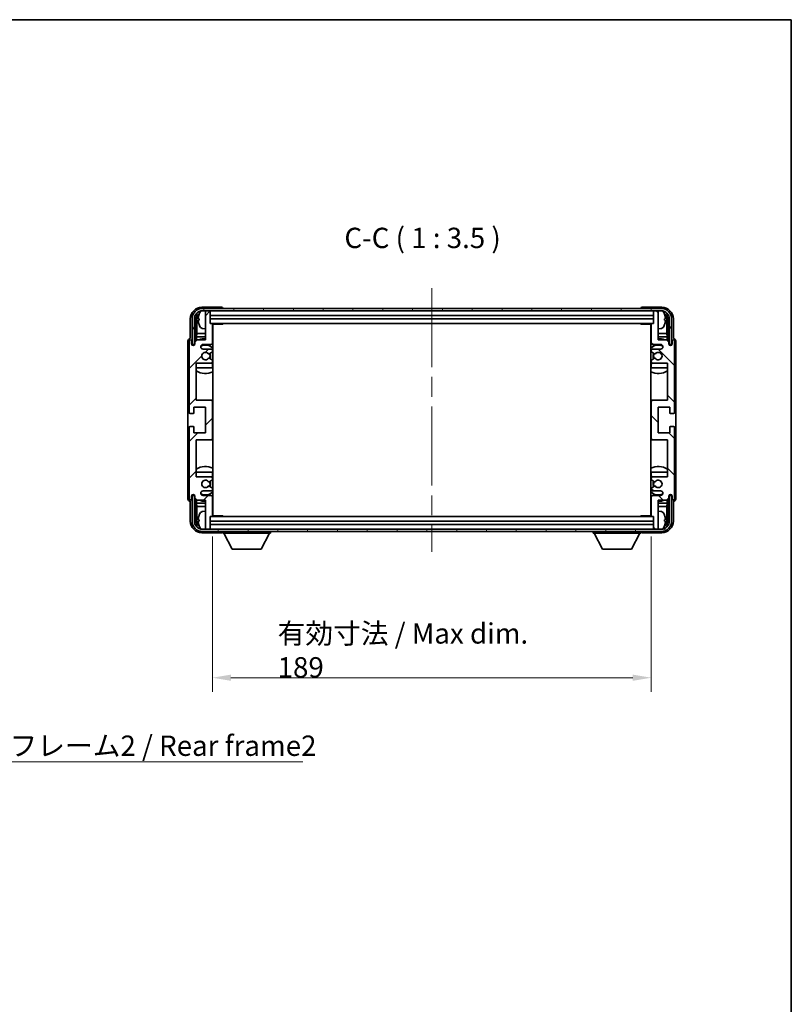
# Model space of a CAD drawing. Units: millimetres. Extents: x 87 to 8368, y 48 to 1734.
# Drawn here: x 3479 to 3811, y 608 to 1032 of the extents above; entities that cross this region are included whole.
import ezdxf

# ---------------------------------------------------------------- set-up
doc = ezdxf.new("R2010")
doc.units = ezdxf.units.MM
doc.header["$LTSCALE"] = 6
doc.linetypes.add('CHAIN', pattern=[0.3543, 0.2362, -0.0295, 0.0591, -0.0295])
doc.layers.get('Defpoints').update_dxf_attribs({"lineweight": 25})
for name, color, linetype, lineweight in [('Border (ISO)', 7, 'Continuous', 35), ('Centerline (ISO)', 131, 'Continuous', 18), ('Dimension (ISO)', 7, 'Continuous', 18), ('Dimension (ISO) @ 1', 7, 'Continuous', 18), ('Hatch (ISO)', 1, 'Continuous', 18), ('Symbol (ISO)', 7, 'Continuous', 18), ('Visible (ISO)', 7, 'Continuous', 35)]:
    doc.layers.add(name, color=color, linetype=linetype, lineweight=lineweight)
doc.styles.add('Note Text (TK)', font='txt')
doc.dimstyles.new('Default - Method 1b (TK)', dxfattribs={"dimscale": 6, "dimtxt": 2.5, "dimasz": 2.5, "dimexe": 1, "dimexo": 1.5, "dimgap": 1, "dimtad": 1, "dimtoh": 1, "dimrnd": 1e-08, "dimdsep": 46, "dimtxsty": 'Note Text (TK)', "dimcen": 0.09, "dimdle": 5, "dimclrd": 100, "dimclre": 100, "dimclrt": 7, "dimadec": 1, "dimazin": 1, "dimtfac": 1, "dimtmove": 0, "dimatfit": 3, "dimfxl": 1, "dimtolj": 1, "dimlwd": -1, "dimlwe": -1, "dimarcsym": 0})
doc.dimstyles.new('Default - Method 1b (TK)$7', dxfattribs={"dimscale": 6, "dimtxt": 2.5, "dimasz": 2.5, "dimexe": 1, "dimexo": 1.5, "dimgap": 1, "dimtad": 1, "dimtoh": 1, "dimrnd": 1e-08, "dimdsep": 46, "dimtxsty": 'Note Text (TK)', "dimcen": 0.09, "dimdle": 5, "dimclrd": 100, "dimclre": 100, "dimclrt": 7, "dimadec": 1, "dimazin": 1, "dimtfac": 1, "dimtmove": 0, "dimatfit": 3, "dimfxl": 1, "dimtolj": 1, "dimlwd": -1, "dimlwe": -1, "dimarcsym": 0})

# ---------------------------------------------------------------- blocks, each defined once
blk = doc.blocks.new('図面枠 tk図枠')
at = {"layer": 'Border (ISO)'}
for p, q in [((14.5, 289), (405.5, 289)), ((405.5, 289), (405.5, 8))]:
    blk.add_line(p, q, dxfattribs=at)
blk = doc.blocks.new('*D275')
at = {"layer": 'Defpoints', "color": 0}
for p in [(3562.23, 818.03), (3751.23, 818.03), (3751.23, 748.32)]:
    blk.add_point(p, dxfattribs=at)
at = {"layer": 'Dimension (ISO)', "color": 100}
for p, q in [((3562.23, 809.03), (3562.23, 742.32)), ((3751.23, 809.03), (3751.23, 742.32)), ((3570.23, 748.32), (3743.23, 748.32))]:
    blk.add_line(p, q, dxfattribs=at)
for points in [[(3570.23, 749.65), (3570.23, 746.99), (3562.23, 748.32)], [(3743.23, 749.65), (3743.23, 746.99), (3751.23, 748.32)]]:
    blk.add_solid(points, dxfattribs=at)
at = {"layer": 'Dimension (ISO)', "color": 7, "insert": (3590.33, 760.09), "char_height": 8, "attachment_point": 4, "style": 'Note Text (TK)'}
blk.add_mtext('\\A1;\\fＭＳ Ｐゴシック|b0|i0;\\H8.7500;有効寸法 / Max dim. 189', dxfattribs=at)

msp = doc.modelspace()

# ---------------------------------------------------------------- hatches: boundary and pattern name
at = {"layer": 'Hatch (ISO)'}
h = msp.add_hatch(dxfattribs=at)
h.set_pattern_fill('ANSI31', color=256, scale=88.9, angle=14.99998, style=0)
h.set_pattern_definition([(60, (2392.25, 20), (-9.623705, 5.55625), [])])
edge = h.paths.add_edge_path()
edge.add_line((3553.478, 902.735), (3553.478, 891.735))
edge.add_line((3553.478, 891.735), (3554.478, 891.735))
edge.add_line((3554.478, 891.735), (3554.478, 902.735))
edge.add_ellipse((3557.978, 902.735), major_axis=(-3.5, 0), ratio=1, start_angle=270, end_angle=360, ccw=False)
edge.add_line((3557.978, 906.235), (3559.528, 906.235))
edge.add_line((3559.528, 906.235), (3560.928, 906.235))
edge.add_line((3560.928, 906.235), (3752.528, 906.235))
edge.add_line((3752.528, 906.235), (3753.928, 906.235))
edge.add_line((3753.928, 906.235), (3755.478, 906.235))
edge.add_ellipse((3755.478, 902.735), major_axis=(0, 3.5), ratio=1, start_angle=270, end_angle=360, ccw=False)
edge.add_line((3758.978, 902.735), (3758.978, 891.735))
edge.add_line((3758.978, 891.735), (3759.978, 891.735))
edge.add_line((3759.978, 891.735), (3759.978, 902.735))
edge.add_ellipse((3755.478, 902.735), major_axis=(4.5, 0), ratio=1, start_angle=0, end_angle=90)
edge.add_line((3755.478, 907.235), (3557.978, 907.235))
edge.add_ellipse((3557.978, 902.735), major_axis=(0, 4.5), ratio=1, start_angle=0, end_angle=90)
h = msp.add_hatch(dxfattribs=at)
h.set_pattern_fill('ANSI31', color=256, scale=88.9, style=0)
h.set_pattern_definition([(45, (2392.25, 20), (-7.85772, 7.85772), [])])
edge = h.paths.add_edge_path()
edge.add_ellipse((3561.728, 851.235), major_axis=(0, -0.5), ratio=1, start_angle=0, end_angle=90)
edge.add_line((3562.228, 851.235), (3562.228, 867.235))
edge.add_ellipse((3561.728, 867.235), major_axis=(0.5, 0), ratio=1, start_angle=0, end_angle=90)
edge.add_line((3561.728, 867.735), (3555.228, 867.735))
edge.add_line((3555.228, 867.735), (3555.228, 883.735))
edge.add_line((3555.228, 883.735), (3561.728, 883.735))
edge.add_ellipse((3561.728, 884.235), major_axis=(0, -0.5), ratio=1, start_angle=0, end_angle=90)
edge.add_line((3562.228, 884.235), (3562.228, 884.83))
edge.add_ellipse((3561.928, 884.83), major_axis=(0.3, 0), ratio=1, start_angle=0, end_angle=60)
edge.add_line((3562.078, 885.089), (3560.852, 885.797))
edge.add_ellipse((3560.702, 885.537), major_axis=(0.15, 0.26), ratio=1, start_angle=0, end_angle=80.91528)
edge.add_ellipse((3559.228, 886.735), major_axis=(1.242, -1.009), ratio=1, start_angle=78.16944, end_angle=360, ccw=False)
edge.add_ellipse((3560.702, 887.933), major_axis=(-0.233, -0.189), ratio=1, start_angle=0, end_angle=80.91528)
edge.add_line((3560.852, 887.673), (3562.078, 888.38))
edge.add_ellipse((3561.928, 888.64), major_axis=(0.15, -0.26), ratio=1, start_angle=0, end_angle=60)
edge.add_line((3562.228, 888.64), (3562.228, 889.235))
edge.add_ellipse((3561.728, 889.235), major_axis=(0.5, 0), ratio=1, start_angle=0, end_angle=90)
edge.add_line((3561.728, 889.735), (3558.228, 889.735))
edge.add_ellipse((3558.228, 890.735), major_axis=(0, -1), ratio=1, start_angle=180, end_angle=360, ccw=False)
edge.add_line((3558.228, 891.735), (3561.728, 891.735))
edge.add_ellipse((3561.728, 892.235), major_axis=(0, -0.5), ratio=1, start_angle=0, end_angle=90)
edge.add_line((3562.228, 892.235), (3562.228, 900.435))
edge.add_ellipse((3561.928, 900.435), major_axis=(0.3, 0), ratio=1, start_angle=0, end_angle=90)
edge.add_line((3561.928, 900.735), (3561.228, 900.735))
edge.add_line((3561.228, 900.735), (3561.228, 905.935))
edge.add_ellipse((3560.928, 905.935), major_axis=(0.3, 0), ratio=1, start_angle=0, end_angle=90)
edge.add_line((3560.928, 906.235), (3559.528, 906.235))
edge.add_ellipse((3559.528, 905.935), major_axis=(0, 0.3), ratio=1, start_angle=0, end_angle=90)
edge.add_line((3559.228, 905.935), (3559.228, 893.735))
edge.add_line((3559.228, 893.735), (3555.728, 893.735))
edge.add_line((3555.728, 893.735), (3554.728, 892.735))
edge.add_line((3554.728, 892.735), (3554.728, 891.985))
edge.add_ellipse((3553.978, 891.985), major_axis=(0.75, 0), ratio=1, start_angle=180, end_angle=360, ccw=False)
edge.add_line((3553.228, 891.985), (3553.228, 893.235))
edge.add_ellipse((3552.728, 893.235), major_axis=(0.5, 0), ratio=1, start_angle=0, end_angle=180)
edge.add_line((3552.228, 893.235), (3552.228, 862.485))
edge.add_ellipse((3552.728, 862.485), major_axis=(-0.5, 0), ratio=1, start_angle=0, end_angle=90)
edge.add_line((3552.728, 861.985), (3553.928, 861.985))
edge.add_ellipse((3553.928, 862.285), major_axis=(0, -0.3), ratio=1, start_angle=0, end_angle=90)
edge.add_line((3554.228, 862.285), (3554.228, 864.735))
edge.add_line((3554.228, 864.735), (3559.228, 864.735))
edge.add_line((3559.228, 864.735), (3559.228, 853.735))
edge.add_line((3559.228, 853.735), (3554.228, 853.735))
edge.add_line((3554.228, 853.735), (3554.228, 856.185))
edge.add_ellipse((3553.928, 856.185), major_axis=(0.3, 0), ratio=1, start_angle=0, end_angle=90)
edge.add_line((3553.928, 856.485), (3552.728, 856.485))
edge.add_ellipse((3552.728, 855.985), major_axis=(0, 0.5), ratio=1, start_angle=0, end_angle=90)
edge.add_line((3552.228, 855.985), (3552.228, 825.235))
edge.add_ellipse((3552.728, 825.235), major_axis=(-0.5, 0), ratio=1, start_angle=0, end_angle=180)
edge.add_line((3553.228, 825.235), (3553.228, 826.485))
edge.add_ellipse((3553.978, 826.485), major_axis=(-0.75, 0), ratio=1, start_angle=180, end_angle=360, ccw=False)
edge.add_line((3554.728, 826.485), (3554.728, 825.735))
edge.add_line((3554.728, 825.735), (3555.728, 824.735))
edge.add_line((3555.728, 824.735), (3559.228, 824.735))
edge.add_line((3559.228, 824.735), (3559.228, 812.535))
edge.add_ellipse((3559.528, 812.535), major_axis=(-0.3, 0), ratio=1, start_angle=0, end_angle=90)
edge.add_line((3559.528, 812.235), (3560.928, 812.235))
edge.add_ellipse((3560.928, 812.535), major_axis=(0, -0.3), ratio=1, start_angle=0, end_angle=90)
edge.add_line((3561.228, 812.535), (3561.228, 817.735))
edge.add_line((3561.228, 817.735), (3561.928, 817.735))
edge.add_ellipse((3561.928, 818.035), major_axis=(0, -0.3), ratio=1, start_angle=0, end_angle=90)
edge.add_line((3562.228, 818.035), (3562.228, 826.235))
edge.add_ellipse((3561.728, 826.235), major_axis=(0.5, 0), ratio=1, start_angle=0, end_angle=90)
edge.add_line((3561.728, 826.735), (3558.228, 826.735))
edge.add_ellipse((3558.228, 827.735), major_axis=(0, -1), ratio=1, start_angle=180, end_angle=360, ccw=False)
edge.add_line((3558.228, 828.735), (3561.728, 828.735))
edge.add_ellipse((3561.728, 829.235), major_axis=(0, -0.5), ratio=1, start_angle=0, end_angle=90)
edge.add_line((3562.228, 829.235), (3562.228, 829.83))
edge.add_ellipse((3561.928, 829.83), major_axis=(0.3, 0), ratio=1, start_angle=0, end_angle=60)
edge.add_line((3562.078, 830.089), (3560.852, 830.797))
edge.add_ellipse((3560.702, 830.537), major_axis=(0.15, 0.26), ratio=1, start_angle=0, end_angle=80.91528)
edge.add_ellipse((3559.228, 831.735), major_axis=(1.242, -1.009), ratio=1, start_angle=78.16944, end_angle=360, ccw=False)
edge.add_ellipse((3560.702, 832.933), major_axis=(-0.233, -0.189), ratio=1, start_angle=0, end_angle=80.91528)
edge.add_line((3560.852, 832.673), (3562.078, 833.38))
edge.add_ellipse((3561.928, 833.64), major_axis=(0.15, -0.26), ratio=1, start_angle=0, end_angle=60)
edge.add_line((3562.228, 833.64), (3562.228, 834.235))
edge.add_ellipse((3561.728, 834.235), major_axis=(0.5, 0), ratio=1, start_angle=0, end_angle=90)
edge.add_line((3561.728, 834.735), (3555.228, 834.735))
edge.add_line((3555.228, 834.735), (3555.228, 850.735))
edge.add_line((3555.228, 850.735), (3561.728, 850.735))
h = msp.add_hatch(dxfattribs=at)
h.set_pattern_fill('ANSI31', color=256, scale=88.9, angle=90.00021, style=0)
h.set_pattern_definition([(135.0002, (2392.25, 20), (-7.857695, -7.85775), [])])
edge = h.paths.add_edge_path()
edge.add_ellipse((3751.728, 867.235), major_axis=(0, 0.5), ratio=1, start_angle=0, end_angle=90)
edge.add_line((3751.228, 867.235), (3751.228, 851.235))
edge.add_ellipse((3751.728, 851.235), major_axis=(-0.5, 0), ratio=1, start_angle=0, end_angle=90)
edge.add_line((3751.728, 850.735), (3758.228, 850.735))
edge.add_line((3758.228, 850.735), (3758.228, 834.735))
edge.add_line((3758.228, 834.735), (3751.728, 834.735))
edge.add_ellipse((3751.728, 834.235), major_axis=(0, 0.5), ratio=1, start_angle=0, end_angle=90)
edge.add_line((3751.228, 834.235), (3751.228, 833.64))
edge.add_ellipse((3751.528, 833.64), major_axis=(-0.3, 0), ratio=1, start_angle=0, end_angle=60)
edge.add_line((3751.378, 833.38), (3752.603, 832.673))
edge.add_ellipse((3752.753, 832.933), major_axis=(-0.15, -0.26), ratio=1, start_angle=0, end_angle=80.91528)
edge.add_ellipse((3754.228, 831.735), major_axis=(-1.242, 1.009), ratio=1, start_angle=78.16944, end_angle=360, ccw=False)
edge.add_ellipse((3752.753, 830.537), major_axis=(0.233, 0.189), ratio=1, start_angle=0, end_angle=80.91528)
edge.add_line((3752.603, 830.797), (3751.378, 830.089))
edge.add_ellipse((3751.528, 829.83), major_axis=(-0.15, 0.26), ratio=1, start_angle=0, end_angle=60)
edge.add_line((3751.228, 829.83), (3751.228, 829.235))
edge.add_ellipse((3751.728, 829.235), major_axis=(-0.5, 0), ratio=1, start_angle=0, end_angle=90)
edge.add_line((3751.728, 828.735), (3755.228, 828.735))
edge.add_ellipse((3755.228, 827.735), major_axis=(0, 1), ratio=1, start_angle=180, end_angle=360, ccw=False)
edge.add_line((3755.228, 826.735), (3751.728, 826.735))
edge.add_ellipse((3751.728, 826.235), major_axis=(0, 0.5), ratio=1, start_angle=0, end_angle=90)
edge.add_line((3751.228, 826.235), (3751.228, 818.035))
edge.add_ellipse((3751.528, 818.035), major_axis=(-0.3, 0), ratio=1, start_angle=0, end_angle=90)
edge.add_line((3751.528, 817.735), (3752.228, 817.735))
edge.add_line((3752.228, 817.735), (3752.228, 812.535))
edge.add_ellipse((3752.528, 812.535), major_axis=(-0.3, 0), ratio=1, start_angle=0, end_angle=90)
edge.add_line((3752.528, 812.235), (3753.928, 812.235))
edge.add_ellipse((3753.928, 812.535), major_axis=(0, -0.3), ratio=1, start_angle=0, end_angle=90)
edge.add_line((3754.228, 812.535), (3754.228, 824.735))
edge.add_line((3754.228, 824.735), (3757.728, 824.735))
edge.add_line((3757.728, 824.735), (3758.728, 825.735))
edge.add_line((3758.728, 825.735), (3758.728, 826.485))
edge.add_ellipse((3759.478, 826.485), major_axis=(-0.75, 0), ratio=1, start_angle=180, end_angle=360, ccw=False)
edge.add_line((3760.228, 826.485), (3760.228, 825.235))
edge.add_ellipse((3760.728, 825.235), major_axis=(-0.5, 0), ratio=1, start_angle=0, end_angle=180)
edge.add_line((3761.228, 825.235), (3761.228, 855.985))
edge.add_ellipse((3760.728, 855.985), major_axis=(0.5, 0), ratio=1, start_angle=0, end_angle=90)
edge.add_line((3760.728, 856.485), (3759.528, 856.485))
edge.add_ellipse((3759.528, 856.185), major_axis=(0, 0.3), ratio=1, start_angle=0, end_angle=90)
edge.add_line((3759.228, 856.185), (3759.228, 853.735))
edge.add_line((3759.228, 853.735), (3754.228, 853.735))
edge.add_line((3754.228, 853.735), (3754.228, 864.735))
edge.add_line((3754.228, 864.735), (3759.228, 864.735))
edge.add_line((3759.228, 864.735), (3759.228, 862.285))
edge.add_ellipse((3759.528, 862.285), major_axis=(-0.3, 0), ratio=1, start_angle=0, end_angle=90)
edge.add_line((3759.528, 861.985), (3760.728, 861.985))
edge.add_ellipse((3760.728, 862.485), major_axis=(0, -0.5), ratio=1, start_angle=0, end_angle=90)
edge.add_line((3761.228, 862.485), (3761.228, 893.235))
edge.add_ellipse((3760.728, 893.235), major_axis=(0.5, 0), ratio=1, start_angle=0, end_angle=180)
edge.add_line((3760.228, 893.235), (3760.228, 891.985))
edge.add_ellipse((3759.478, 891.985), major_axis=(0.75, 0), ratio=1, start_angle=180, end_angle=360, ccw=False)
edge.add_line((3758.728, 891.985), (3758.728, 892.735))
edge.add_line((3758.728, 892.735), (3757.728, 893.735))
edge.add_line((3757.728, 893.735), (3754.228, 893.735))
edge.add_line((3754.228, 893.735), (3754.228, 905.935))
edge.add_ellipse((3753.928, 905.935), major_axis=(0.3, 0), ratio=1, start_angle=0, end_angle=90)
edge.add_line((3753.928, 906.235), (3752.528, 906.235))
edge.add_ellipse((3752.528, 905.935), major_axis=(0, 0.3), ratio=1, start_angle=0, end_angle=90)
edge.add_line((3752.228, 905.935), (3752.228, 900.735))
edge.add_line((3752.228, 900.735), (3751.528, 900.735))
edge.add_ellipse((3751.528, 900.435), major_axis=(0, 0.3), ratio=1, start_angle=0, end_angle=90)
edge.add_line((3751.228, 900.435), (3751.228, 892.235))
edge.add_ellipse((3751.728, 892.235), major_axis=(-0.5, 0), ratio=1, start_angle=0, end_angle=90)
edge.add_line((3751.728, 891.735), (3755.228, 891.735))
edge.add_ellipse((3755.228, 890.735), major_axis=(0, 1), ratio=1, start_angle=180, end_angle=360, ccw=False)
edge.add_line((3755.228, 889.735), (3751.728, 889.735))
edge.add_ellipse((3751.728, 889.235), major_axis=(0, 0.5), ratio=1, start_angle=0, end_angle=90)
edge.add_line((3751.228, 889.235), (3751.228, 888.64))
edge.add_ellipse((3751.528, 888.64), major_axis=(-0.3, 0), ratio=1, start_angle=0, end_angle=60)
edge.add_line((3751.378, 888.38), (3752.603, 887.673))
edge.add_ellipse((3752.753, 887.933), major_axis=(-0.15, -0.26), ratio=1, start_angle=0, end_angle=80.91528)
edge.add_ellipse((3754.228, 886.735), major_axis=(-1.242, 1.009), ratio=1, start_angle=78.16944, end_angle=360, ccw=False)
edge.add_ellipse((3752.753, 885.537), major_axis=(0.233, 0.189), ratio=1, start_angle=0, end_angle=80.91528)
edge.add_line((3752.603, 885.797), (3751.378, 885.089))
edge.add_ellipse((3751.528, 884.83), major_axis=(-0.15, 0.26), ratio=1, start_angle=0, end_angle=60)
edge.add_line((3751.228, 884.83), (3751.228, 884.235))
edge.add_ellipse((3751.728, 884.235), major_axis=(-0.5, 0), ratio=1, start_angle=0, end_angle=90)
edge.add_line((3751.728, 883.735), (3758.228, 883.735))
edge.add_line((3758.228, 883.735), (3758.228, 867.735))
edge.add_line((3758.228, 867.735), (3751.728, 867.735))
h = msp.add_hatch(dxfattribs=at)
h.set_pattern_fill('ANSI31', color=256, scale=88.9, angle=75.00018, style=0)
h.set_pattern_definition([(120.0002, (2392.25, 20), (-9.62369, -5.55628), [])])
edge = h.paths.add_edge_path()
edge.add_ellipse((3557.978, 815.735), major_axis=(0, -3.5), ratio=1, start_angle=270, end_angle=360)
edge.add_line((3557.978, 812.235), (3559.528, 812.235))
edge.add_line((3559.528, 812.235), (3560.928, 812.235))
edge.add_line((3560.928, 812.235), (3752.528, 812.235))
edge.add_line((3752.528, 812.235), (3753.928, 812.235))
edge.add_line((3753.928, 812.235), (3755.478, 812.235))
edge.add_ellipse((3755.478, 815.735), major_axis=(3.5, 0), ratio=1, start_angle=270, end_angle=360)
edge.add_line((3758.978, 815.735), (3758.978, 826.735))
edge.add_line((3758.978, 826.735), (3759.978, 826.735))
edge.add_line((3759.978, 826.735), (3759.978, 815.735))
edge.add_ellipse((3755.478, 815.735), major_axis=(0, -4.5), ratio=1, start_angle=0, end_angle=90, ccw=False)
edge.add_line((3755.478, 811.235), (3557.978, 811.235))
edge.add_ellipse((3557.978, 815.735), major_axis=(-4.5, 0), ratio=1, start_angle=0, end_angle=90, ccw=False)
edge.add_line((3553.478, 815.735), (3553.478, 826.735))
edge.add_line((3553.478, 826.735), (3554.478, 826.735))
edge.add_line((3554.478, 826.735), (3554.478, 815.735))

# ---------------------------------------------------------------- linework, layer by layer
at = {"layer": 'Centerline (ISO)', "linetype": 'CHAIN', "ltscale": 23.990969}
msp.add_line((3656.728, 915.985), (3656.728, 802.485), dxfattribs=at)
at = {"layer": 'Visible (ISO)'}
for p, q in [((3566.228, 907.735), (3557.725, 907.735)), ((3755.478, 907.235), (3557.978, 907.235)), ((3566.728, 907.235), (3566.728, 907.235)), ((3746.728, 907.235), (3746.728, 907.235)), ((3755.731, 907.735), (3747.227, 907.735)), ((3552.728, 902.738), (3552.728, 894.235)), ((3553.478, 902.735), (3553.478, 891.735)), ((3554.478, 891.735), (3554.478, 902.735)), ((3555.229, 893.236), (3555.229, 902.735)), ((3556.514, 902.767), (3556.514, 902.203)), ((3557.978, 906.235), (3755.478, 906.235)), ((3559.228, 905.935), (3559.228, 906.235)), ((3559.228, 905.935), (3559.228, 893.735)), ((3560.928, 906.235), (3559.528, 906.235)), ((3561.228, 905.935), (3561.228, 906.235)), ((3561.228, 900.735), (3561.228, 905.935)), ((3561.228, 904.235), (3752.228, 904.235)), ((3561.228, 902.735), (3752.228, 902.735)), ((3752.228, 906.235), (3752.228, 905.935)), ((3752.228, 905.935), (3752.228, 900.735)), ((3753.928, 906.235), (3752.528, 906.235)), ((3754.228, 906.235), (3754.228, 905.935)), ((3754.228, 893.735), (3754.228, 905.935)), ((3756.942, 902.203), (3756.942, 902.767)), ((3758.226, 902.735), (3758.226, 893.236)), ((3758.978, 902.735), (3758.978, 891.735)), ((3759.978, 891.735), (3759.978, 902.735)), ((3760.728, 894.235), (3760.728, 902.738)), ((3555.578, 902.386), (3555.578, 896.456)), ((3558.169, 898.577), (3559.228, 898.485)), ((3561.928, 900.735), (3561.228, 900.735)), ((3561.928, 900.735), (3751.528, 900.735)), ((3562.223, 900.485), (3566.798, 900.485)), ((3562.228, 892.235), (3562.228, 900.435)), ((3562.478, 817.985), (3562.478, 900.485)), ((3566.798, 900.485), (3566.798, 900.735)), ((3567.048, 900.735), (3566.798, 900.485)), ((3746.407, 900.735), (3746.657, 900.485)), ((3746.657, 900.735), (3746.657, 900.485)), ((3751.232, 900.485), (3746.657, 900.485)), ((3750.978, 900.485), (3750.978, 817.985)), ((3751.228, 900.435), (3751.228, 892.235)), ((3752.228, 900.735), (3751.528, 900.735)), ((3755.287, 898.577), (3754.228, 898.485)), ((3757.877, 896.456), (3757.877, 902.386)), ((3552.728, 894.235), (3552.727, 894.235)), ((3555.386, 895.047), (3555.578, 896.456)), ((3555.386, 895.047), (3555.386, 893.394)), ((3559.228, 895.047), (3555.386, 895.047)), ((3559.228, 896.456), (3555.578, 896.456)), ((3562.478, 896.456), (3562.228, 896.456)), ((3562.478, 895.047), (3562.228, 895.047)), ((3751.228, 896.456), (3750.978, 896.456)), ((3751.228, 895.047), (3750.978, 895.047)), ((3757.877, 896.456), (3754.228, 896.456)), ((3758.069, 895.047), (3754.228, 895.047)), ((3758.069, 895.047), (3757.877, 896.456)), ((3758.069, 893.394), (3758.069, 895.047)), ((3760.728, 894.235), (3760.728, 894.235)), ((3551.728, 893.235), (3551.728, 825.234)), ((3552.228, 893.235), (3552.228, 862.485)), ((3553.228, 891.985), (3553.228, 893.235)), ((3553.478, 891.735), (3554.478, 891.735)), ((3554.229, 891.278), (3554.229, 891.533)), ((3554.299, 891.307), (3554.299, 891.464)), ((3554.429, 891.733), (3554.684, 891.733)), ((3554.499, 891.663), (3554.655, 891.663)), ((3555.728, 893.735), (3554.728, 892.735)), ((3554.728, 892.735), (3554.728, 891.985)), ((3559.228, 893.735), (3555.728, 893.735)), ((3558.228, 891.735), (3561.728, 891.735)), ((3751.728, 891.735), (3755.228, 891.735)), ((3757.728, 893.735), (3754.228, 893.735)), ((3758.728, 892.735), (3757.728, 893.735)), ((3758.728, 891.985), (3758.728, 892.735)), ((3758.771, 891.733), (3759.026, 891.733)), ((3758.8, 891.663), (3758.956, 891.663)), ((3758.978, 891.735), (3759.978, 891.735)), ((3759.156, 891.464), (3759.156, 891.307)), ((3759.226, 891.533), (3759.226, 891.278)), ((3760.228, 893.235), (3760.228, 891.985)), ((3761.228, 862.485), (3761.228, 893.235)), ((3761.728, 825.234), (3761.728, 893.235)), ((3561.728, 889.735), (3558.228, 889.735)), ((3560.852, 887.673), (3562.078, 888.38)), ((3562.078, 885.089), (3560.852, 885.797)), ((3562.228, 888.64), (3562.228, 889.235)), ((3751.228, 889.235), (3751.228, 888.64)), ((3751.378, 888.38), (3752.603, 887.673)), ((3752.603, 885.797), (3751.378, 885.089)), ((3755.228, 889.735), (3751.728, 889.735)), ((3555.228, 867.735), (3555.228, 883.735)), ((3555.228, 883.735), (3561.728, 883.735)), ((3555.728, 881.735), (3555.228, 881.735)), ((3561.728, 881.735), (3555.728, 881.735)), ((3562.228, 881.735), (3561.728, 881.735)), ((3562.228, 884.235), (3562.228, 884.83)), ((3562.228, 881.735), (3562.228, 883.235)), ((3751.228, 884.83), (3751.228, 884.235)), ((3751.228, 883.235), (3751.228, 881.735)), ((3751.728, 881.735), (3751.228, 881.735)), ((3751.728, 883.735), (3758.228, 883.735)), ((3757.728, 881.735), (3751.728, 881.735)), ((3758.228, 881.735), (3757.728, 881.735)), ((3758.228, 883.735), (3758.228, 867.735)), ((3554.228, 862.285), (3554.228, 864.735)), ((3554.228, 864.735), (3559.228, 864.735)), ((3561.728, 867.735), (3555.228, 867.735)), ((3559.228, 864.735), (3559.228, 853.735)), ((3562.478, 867.735), (3561.728, 867.735)), ((3562.228, 851.235), (3562.228, 867.235)), ((3751.728, 867.735), (3750.978, 867.735)), ((3751.228, 867.235), (3751.228, 851.235)), ((3758.228, 867.735), (3751.728, 867.735)), ((3754.228, 853.735), (3754.228, 864.735)), ((3754.228, 864.735), (3759.228, 864.735)), ((3759.228, 864.735), (3759.228, 862.285)), ((3552.728, 861.985), (3553.928, 861.985)), ((3759.528, 861.985), (3760.728, 861.985)), ((3552.228, 855.985), (3552.228, 825.235)), ((3553.928, 856.485), (3552.728, 856.485)), ((3554.228, 853.735), (3554.228, 856.185)), ((3759.228, 856.185), (3759.228, 853.735)), ((3760.728, 856.485), (3759.528, 856.485)), ((3761.228, 825.235), (3761.228, 855.985)), ((3559.228, 853.735), (3554.228, 853.735)), ((3759.228, 853.735), (3754.228, 853.735)), ((3555.228, 834.735), (3555.228, 850.735)), ((3555.228, 850.735), (3561.728, 850.735)), ((3561.728, 850.735), (3562.478, 850.735)), ((3750.978, 850.735), (3751.728, 850.735)), ((3751.728, 850.735), (3758.228, 850.735)), ((3758.228, 850.735), (3758.228, 834.735)), ((3555.228, 836.735), (3555.728, 836.735)), ((3561.728, 834.735), (3555.228, 834.735)), ((3555.728, 836.735), (3561.728, 836.735)), ((3561.728, 836.735), (3562.228, 836.735)), ((3562.228, 835.235), (3562.228, 836.735)), ((3751.228, 836.735), (3751.728, 836.735)), ((3751.228, 836.735), (3751.228, 835.235)), ((3751.728, 836.735), (3757.728, 836.735)), ((3758.228, 834.735), (3751.728, 834.735)), ((3757.728, 836.735), (3758.228, 836.735)), ((3560.852, 832.673), (3562.078, 833.38)), ((3562.078, 830.089), (3560.852, 830.797)), ((3562.228, 833.64), (3562.228, 834.235)), ((3751.228, 834.235), (3751.228, 833.64)), ((3751.378, 833.38), (3752.603, 832.673)), ((3752.603, 830.797), (3751.378, 830.089)), ((3553.228, 825.235), (3553.228, 826.485)), ((3554.478, 826.735), (3553.478, 826.735)), ((3553.478, 826.735), (3553.478, 815.735)), ((3554.229, 826.936), (3554.229, 827.191)), ((3554.299, 827.006), (3554.299, 827.163)), ((3554.684, 826.736), (3554.429, 826.736)), ((3554.478, 815.735), (3554.478, 826.735)), ((3554.655, 826.806), (3554.499, 826.806)), ((3554.728, 826.485), (3554.728, 825.735)), ((3558.228, 828.735), (3561.728, 828.735)), ((3561.728, 826.735), (3558.228, 826.735)), ((3562.228, 829.235), (3562.228, 829.83)), ((3751.228, 829.83), (3751.228, 829.235)), ((3751.728, 828.735), (3755.228, 828.735)), ((3755.228, 826.735), (3751.728, 826.735)), ((3758.728, 825.735), (3758.728, 826.485)), ((3759.026, 826.736), (3758.771, 826.736)), ((3758.956, 826.806), (3758.8, 826.806)), ((3759.978, 826.735), (3758.978, 826.735)), ((3758.978, 826.735), (3758.978, 815.735)), ((3759.156, 827.163), (3759.156, 827.006)), ((3759.226, 827.191), (3759.226, 826.936)), ((3759.978, 815.735), (3759.978, 826.735)), ((3760.228, 826.485), (3760.228, 825.235)), ((3552.727, 824.235), (3552.728, 824.235)), ((3552.728, 824.235), (3552.728, 815.732)), ((3554.728, 825.735), (3555.728, 824.735)), ((3555.229, 815.735), (3555.229, 825.233)), ((3555.386, 825.076), (3555.386, 823.423)), ((3555.386, 823.423), (3555.578, 822.014)), ((3555.386, 823.423), (3559.228, 823.423)), ((3555.728, 824.735), (3559.228, 824.735)), ((3559.228, 824.735), (3559.228, 812.535)), ((3562.228, 818.035), (3562.228, 826.235)), ((3562.228, 823.423), (3562.478, 823.423)), ((3750.978, 823.423), (3751.228, 823.423)), ((3751.228, 826.235), (3751.228, 818.035)), ((3754.228, 812.535), (3754.228, 824.735)), ((3754.228, 824.735), (3757.728, 824.735)), ((3754.228, 823.423), (3758.069, 823.423)), ((3757.728, 824.735), (3758.728, 825.735)), ((3758.069, 823.423), (3757.877, 822.014)), ((3758.069, 823.423), (3758.069, 825.076)), ((3758.226, 825.233), (3758.226, 815.735)), ((3760.728, 815.732), (3760.728, 824.235)), ((3760.728, 824.235), (3760.728, 824.235)), ((3555.578, 822.014), (3555.578, 816.084)), ((3555.578, 822.014), (3559.228, 822.014)), ((3558.169, 819.892), (3559.228, 819.985)), ((3562.223, 817.985), (3566.798, 817.985)), ((3562.228, 822.014), (3562.478, 822.014)), ((3566.798, 817.735), (3566.798, 817.985)), ((3567.048, 817.735), (3566.798, 817.985)), ((3746.407, 817.735), (3746.657, 817.985)), ((3746.657, 817.985), (3746.657, 817.735)), ((3751.232, 817.985), (3746.657, 817.985)), ((3750.978, 822.014), (3751.228, 822.014)), ((3754.228, 822.014), (3757.877, 822.014)), ((3755.287, 819.892), (3754.228, 819.985)), ((3757.877, 816.084), (3757.877, 822.014)), ((3556.514, 816.267), (3556.514, 815.703)), ((3561.228, 812.535), (3561.228, 817.735)), ((3561.228, 817.735), (3561.928, 817.735)), ((3752.228, 815.735), (3561.228, 815.735)), ((3752.228, 814.235), (3561.228, 814.235)), ((3751.528, 817.735), (3561.928, 817.735)), ((3751.528, 817.735), (3752.228, 817.735)), ((3752.228, 817.735), (3752.228, 812.535)), ((3756.942, 815.703), (3756.942, 816.267)), ((3557.725, 810.735), (3566.228, 810.735)), ((3755.478, 812.235), (3557.978, 812.235)), ((3557.978, 811.235), (3755.478, 811.235)), ((3559.228, 812.235), (3559.228, 812.535)), ((3559.528, 812.235), (3560.928, 812.235)), ((3561.228, 812.235), (3561.228, 812.535)), ((3566.728, 811.235), (3566.728, 810.535)), ((3566.728, 810.535), (3587.328, 810.535)), ((3570.778, 803.635), (3567.228, 810.535)), ((3583.278, 803.635), (3586.828, 810.535)), ((3587.328, 811.235), (3587.328, 810.535)), ((3726.128, 811.235), (3726.128, 810.535)), ((3726.128, 810.535), (3746.728, 810.535)), ((3730.178, 803.635), (3726.628, 810.535)), ((3742.678, 803.635), (3746.228, 810.535)), ((3746.728, 811.235), (3746.728, 810.535)), ((3747.227, 810.735), (3755.731, 810.735)), ((3752.228, 812.535), (3752.228, 812.235)), ((3752.528, 812.235), (3753.928, 812.235)), ((3754.228, 812.535), (3754.228, 812.235)), ((3570.778, 803.635), (3583.278, 803.635)), ((3730.178, 803.635), (3742.678, 803.635))]:
    msp.add_line(p, q, dxfattribs=at)
for centre, radius, start, end in [((3557.978, 902.735), 4.5, 90, 180), ((3755.478, 902.735), 4.5, 0, 90), ((3557.978, 902.735), 3.5, 90, 180), ((3556.638, 904.669), 0.125, 159.96039, 178.18517), ((3562.628, 902.485), 6.5, 151.82727, 159.96039), ((3558.308, 904.798), 1.6, 118.15067, 151.82727), ((3559.528, 905.935), 0.3, 90, 180), ((3560.928, 905.935), 0.3, 0, 90), ((3752.528, 905.935), 0.3, 90, 180), ((3753.928, 905.935), 0.3, 0, 90), ((3755.478, 902.735), 3.5, 0, 90), ((3755.147, 904.798), 1.6, 28.17273, 61.84933), ((3750.828, 902.485), 6.5, 20.03961, 28.17273), ((3756.817, 904.669), 0.125, 1.81483, 20.03961), ((3556.638, 900.3), 0.125, 181.81483, 200.03961), ((3562.628, 902.485), 6.5, 200.03961, 208.17273), ((3558.308, 900.171), 1.6, 208.17273, 265), ((3561.928, 900.435), 0.3, 0, 90), ((3562.728, 900.235), 0.5, 150, 240), ((3562.728, 898.235), 0.5, 120, 240), ((3750.728, 900.235), 0.5, 300, 30), ((3750.728, 898.235), 0.5, 300, 60), ((3751.528, 900.435), 0.3, 90, 180), ((3755.147, 900.171), 1.6, 275, 331.82727), ((3750.828, 902.485), 6.5, 331.82727, 339.96039), ((3756.817, 900.3), 0.125, 339.96039, 358.18517), ((3559.228, 886.735), 7.5, 90, 111.03947), ((3754.228, 886.735), 7.5, 68.96053, 90), ((3552.728, 893.235), 0.5, 0, 180), ((3553.978, 891.985), 0.75, 180, 0), ((3558.228, 890.735), 1, 90, 270), ((3559.228, 886.735), 4.75, 46.82645, 114.13625), ((3561.728, 892.235), 0.5, 270, 0), ((3559.228, 886.735), 7.5, 64.32071, 66.42182), ((3754.228, 886.735), 7.5, 113.57818, 115.67929), ((3754.228, 886.735), 4.75, 65.86375, 133.17355), ((3751.728, 892.235), 0.5, 180, 270), ((3755.228, 890.735), 1, 270, 90), ((3759.478, 891.985), 0.75, 180, 0), ((3760.728, 893.235), 0.5, 0, 180), ((3559.228, 886.735), 1.6, 39.08472, 320.91528), ((3560.702, 887.933), 0.3, 219.08472, 300), ((3560.702, 885.537), 0.3, 60, 140.91528), ((3559.228, 886.735), 2, 330, 30), ((3559.228, 886.735), 2.25, 330, 30), ((3561.728, 889.235), 0.5, 0, 90), ((3561.928, 888.64), 0.3, 300, 0), ((3751.728, 889.235), 0.5, 90, 180), ((3751.528, 888.64), 0.3, 180, 240), ((3754.228, 886.735), 2.25, 150, 210), ((3754.228, 886.735), 2, 150, 210), ((3752.753, 887.933), 0.3, 240, 320.91528), ((3752.753, 885.537), 0.3, 39.08472, 120), ((3754.228, 886.735), 1.6, 219.08472, 140.91528), ((3555.728, 883.235), 0.5, 90, 180), ((3559.228, 886.735), 4.75, 219.16671, 219.58174), ((3561.728, 884.235), 0.5, 270, 0), ((3561.728, 883.235), 0.5, 0, 90), ((3561.928, 884.83), 0.3, 0, 60), ((3559.228, 886.735), 4.75, 309.16671, 313.17355), ((3754.228, 886.735), 4.75, 226.82645, 230.83329), ((3751.528, 884.83), 0.3, 120, 180), ((3751.728, 884.235), 0.5, 180, 270), ((3751.728, 883.235), 0.5, 90, 180), ((3757.728, 883.235), 0.5, 0, 90), ((3754.228, 886.735), 4.75, 320.41826, 320.83329), ((3559.228, 886.735), 7.5, 237.76905, 295.67929), ((3754.228, 886.735), 7.5, 244.32071, 302.23095), ((3561.728, 867.235), 0.5, 0, 90), ((3751.728, 867.235), 0.5, 90, 180), ((3552.728, 862.485), 0.5, 180, 270), ((3553.928, 862.285), 0.3, 270, 0), ((3759.528, 862.285), 0.3, 180, 270), ((3760.728, 862.485), 0.5, 270, 0), ((3552.728, 855.985), 0.5, 90, 180), ((3553.928, 856.185), 0.3, 0, 90), ((3759.528, 856.185), 0.3, 90, 180), ((3760.728, 855.985), 0.5, 0, 90), ((3561.728, 851.235), 0.5, 270, 0), ((3751.728, 851.235), 0.5, 180, 270), ((3559.228, 831.735), 7.5, 64.32071, 122.23095), ((3754.228, 831.735), 7.5, 57.76905, 115.67929), ((3555.728, 835.235), 0.5, 180, 270), ((3559.228, 831.735), 4.75, 140.41826, 140.83329), ((3561.728, 835.235), 0.5, 270, 0), ((3561.728, 834.235), 0.5, 0, 90), ((3559.228, 831.735), 4.75, 46.82645, 50.83329), ((3754.228, 831.735), 4.75, 129.16671, 133.17355), ((3751.728, 835.235), 0.5, 180, 270), ((3751.728, 834.235), 0.5, 90, 180), ((3757.728, 835.235), 0.5, 270, 0), ((3754.228, 831.735), 4.75, 39.16671, 39.58174), ((3559.228, 831.735), 1.6, 39.08472, 320.91528), ((3560.702, 832.933), 0.3, 219.08472, 300), ((3560.702, 830.537), 0.3, 60, 140.91528), ((3559.228, 831.735), 2, 330, 30), ((3559.228, 831.735), 2.25, 330, 30), ((3561.928, 833.64), 0.3, 300, 0), ((3751.528, 833.64), 0.3, 180, 240), ((3754.228, 831.735), 2.25, 150, 210), ((3754.228, 831.735), 2, 150, 210), ((3752.753, 832.933), 0.3, 240, 320.91528), ((3752.753, 830.537), 0.3, 39.08472, 120), ((3754.228, 831.735), 1.6, 219.08472, 140.91528), ((3553.978, 826.485), 0.75, 0, 180), ((3558.228, 827.735), 1, 90, 270), ((3559.228, 831.735), 4.75, 245.86375, 313.17355), ((3561.728, 829.235), 0.5, 270, 0), ((3561.728, 826.235), 0.5, 0, 90), ((3561.928, 829.83), 0.3, 0, 60), ((3754.228, 831.735), 4.75, 226.82645, 294.13625), ((3751.528, 829.83), 0.3, 120, 180), ((3751.728, 829.235), 0.5, 180, 270), ((3751.728, 826.235), 0.5, 90, 180), ((3755.228, 827.735), 1, 270, 90), ((3759.478, 826.485), 0.75, 0, 180), ((3552.728, 825.235), 0.5, 180, 0), ((3559.228, 831.735), 7.5, 248.96053, 270), ((3559.228, 831.735), 7.5, 293.57818, 295.67929), ((3754.228, 831.735), 7.5, 244.32071, 246.42182), ((3754.228, 831.735), 7.5, 270, 291.03947), ((3760.728, 825.235), 0.5, 180, 0), ((3556.638, 818.169), 0.125, 159.96039, 178.18517), ((3562.628, 815.985), 6.5, 151.82727, 159.96039), ((3558.308, 818.298), 1.6, 95, 151.82727), ((3561.928, 818.035), 0.3, 270, 0), ((3562.728, 820.235), 0.5, 120, 240), ((3562.728, 818.235), 0.5, 120, 210), ((3750.728, 820.235), 0.5, 300, 60), ((3750.728, 818.235), 0.5, 330, 60), ((3751.528, 818.035), 0.3, 180, 270), ((3755.147, 818.298), 1.6, 28.17273, 85), ((3750.828, 815.985), 6.5, 20.03961, 28.17273), ((3756.817, 818.169), 0.125, 1.81483, 20.03961), ((3557.978, 815.735), 4.5, 180, 270), ((3557.978, 815.735), 3.5, 180, 270), ((3556.638, 813.8), 0.125, 181.81483, 200.03961), ((3562.628, 815.985), 6.5, 200.03961, 208.17273), ((3755.478, 815.735), 4.5, 270, 0), ((3755.478, 815.735), 3.5, 270, 0), ((3750.828, 815.985), 6.5, 331.82727, 339.96039), ((3756.817, 813.8), 0.125, 339.96039, 358.18517), ((3558.308, 813.671), 1.6, 208.17273, 241.84933), ((3559.528, 812.535), 0.3, 180, 270), ((3560.928, 812.535), 0.3, 270, 0), ((3752.528, 812.535), 0.3, 180, 270), ((3753.928, 812.535), 0.3, 270, 0), ((3755.147, 813.671), 1.6, 298.15067, 331.82727)]:
    msp.add_arc(centre, radius, start, end, dxfattribs=at)
for centre, major_axis, ratio, start_param, end_param in [((3557.731, 902.732), (-3.54, 3.54), 0.9987828, 5.4983961, 7.0679745), ((3566.227, 907.235), (0.354, 0.354), 0.9987828, 5.4983961, 7.0679745), ((3747.228, 907.235), (-0.354, 0.354), 0.9987828, 5.4983961, 7.0679745), ((3755.725, 902.732), (3.54, 3.54), 0.9987828, 5.4983961, 7.0679745), ((3557.731, 902.732), (-1.77, 1.77), 0.9987828, 5.955351, 7.0679745), ((3558.08, 902.383), (-1.77, 1.77), 0.9987828, 6.2505016, 7.0679745), ((3562.615, 902.478), (-3.283, 5.608), 0.9948875, 0.694859, 0.9338433), ((3562.615, 902.345), (-6.474, 0.567), 0.0510176, 0.1095983, 0.3485826), ((3755.725, 902.732), (1.77, 1.77), 0.9987828, 5.4983961, 6.6110196), ((3750.84, 902.478), (-3.283, -5.608), 0.9948875, 2.2077493, 2.4467336), ((3750.84, 902.345), (6.474, 0.567), 0.0510176, 5.9346027, 6.173587), ((3755.375, 902.383), (1.77, 1.77), 0.9987828, 5.4983961, 6.315869), ((3562.615, 902.624), (-6.474, -0.567), 0.0510176, 5.9346027, 6.173587), ((3562.615, 902.492), (3.283, 5.608), 0.9948875, 2.2077493, 2.4467336), ((3750.84, 902.624), (6.474, -0.567), 0.0510176, 0.1095983, 0.3485826), ((3750.84, 902.492), (3.283, -5.608), 0.9948875, 0.694859, 0.9338433), ((3552.728, 893.234), (-0.708, 0.708), 0.9987828, 5.4983961, 7.0679745), ((3760.727, 893.234), (0.708, 0.708), 0.9987828, 5.4983961, 7.0679745), ((3554.429, 891.533), (-0.142, 0.142), 0.9987828, 5.4983961, 7.0679745), ((3554.499, 891.463), (-0.142, 0.142), 0.9987828, 5.4983961, 7.0679745), ((3758.956, 891.463), (0.142, 0.142), 0.9987828, 5.4983961, 7.0679745), ((3759.026, 891.533), (0.142, 0.142), 0.9987828, 5.4983961, 7.0679745), ((3554.429, 826.936), (-0.142, -0.142), 0.9987828, 5.4983961, 7.0679745), ((3554.499, 827.006), (-0.142, -0.142), 0.9987828, 5.4983961, 7.0679745), ((3758.956, 827.006), (0.142, -0.142), 0.9987828, 5.4983961, 7.0679745), ((3759.026, 826.936), (0.142, -0.142), 0.9987828, 5.4983961, 7.0679745), ((3552.728, 825.235), (-0.708, -0.708), 0.9987828, 5.4983961, 7.0679745), ((3760.727, 825.235), (0.708, -0.708), 0.9987828, 5.4983961, 7.0679745), ((3562.615, 815.978), (-3.283, 5.608), 0.9948875, 0.694859, 0.9338433), ((3750.84, 815.978), (-3.283, -5.608), 0.9948875, 2.2077493, 2.4467336), ((3557.731, 815.738), (-3.54, -3.54), 0.9987828, 5.4983961, 7.0679745), ((3557.731, 815.738), (-1.77, -1.77), 0.9987828, 5.4983961, 6.6110196), ((3558.08, 816.087), (-1.77, -1.77), 0.9987828, 5.4983961, 6.315869), ((3562.615, 815.845), (-6.474, 0.567), 0.0510176, 0.1095983, 0.3485826), ((3562.615, 816.124), (-6.474, -0.567), 0.0510176, 5.9346027, 6.173587), ((3562.615, 815.992), (3.283, 5.608), 0.9948875, 2.2077493, 2.4467336), ((3755.725, 815.738), (3.54, -3.54), 0.9987828, 5.4983961, 7.0679745), ((3755.725, 815.738), (1.77, -1.77), 0.9987828, 5.955351, 7.0679745), ((3750.84, 815.845), (6.474, 0.567), 0.0510176, 5.9346027, 6.173587), ((3750.84, 816.124), (6.474, -0.567), 0.0510176, 0.1095983, 0.3485826), ((3750.84, 815.992), (3.283, -5.608), 0.9948875, 0.694859, 0.9338433), ((3755.375, 816.087), (1.77, -1.77), 0.9987828, 6.2505016, 7.0679745), ((3566.227, 811.235), (0.354, -0.354), 0.9987828, 5.4983961, 7.0679745), ((3747.228, 811.235), (-0.354, -0.354), 0.9987828, 5.4983961, 7.0679745)]:
    msp.add_ellipse(centre, major_axis=major_axis, ratio=ratio, start_param=start_param, end_param=end_param, dxfattribs=at)
for points, knots in [([(3556.177, 902.873), (3556.173, 902.875), (3556.169, 902.886), (3556.165, 902.924), (3556.164, 902.952), (3556.164, 903.014), (3556.166, 903.052), (3556.171, 903.124), (3556.174, 903.156), (3556.177, 903.188)], [0, 0, 0, 0, 0.012499779, 0.012499779, 0.024999557, 0.024999557, 0.037523671, 0.037523671, 0.046676606, 0.046676606, 0.046676606, 0.046676606]), ([(3757.278, 903.188), (3757.282, 903.146), (3757.286, 903.102), (3757.291, 903.023), (3757.292, 902.987), (3757.291, 902.931), (3757.289, 902.907), (3757.284, 902.881), (3757.281, 902.875), (3757.278, 902.873)], [0, 0, 0, 0, 0.012503907, 0.012503907, 0.025007813, 0.025007813, 0.037527799, 0.037527799, 0.046676639, 0.046676639, 0.046676639, 0.046676639]), ([(3556.177, 901.782), (3556.173, 901.824), (3556.169, 901.867), (3556.165, 901.947), (3556.164, 901.983), (3556.164, 902.039), (3556.166, 902.063), (3556.171, 902.089), (3556.174, 902.095), (3556.177, 902.097)], [0, 0, 0, 0, 0.012503907, 0.012503907, 0.025007813, 0.025007813, 0.037527799, 0.037527799, 0.046676639, 0.046676639, 0.046676639, 0.046676639]), ([(3757.278, 902.097), (3757.282, 902.094), (3757.286, 902.084), (3757.291, 902.045), (3757.292, 902.018), (3757.291, 901.956), (3757.289, 901.917), (3757.284, 901.845), (3757.281, 901.813), (3757.278, 901.782)], [0, 0, 0, 0, 0.012499779, 0.012499779, 0.024999557, 0.024999557, 0.037523671, 0.037523671, 0.046676606, 0.046676606, 0.046676606, 0.046676606]), ([(3556.177, 816.373), (3556.173, 816.375), (3556.169, 816.386), (3556.165, 816.424), (3556.164, 816.452), (3556.164, 816.514), (3556.166, 816.552), (3556.171, 816.624), (3556.174, 816.656), (3556.177, 816.688)], [0, 0, 0, 0, 0.012499779, 0.012499779, 0.024999557, 0.024999557, 0.037523671, 0.037523671, 0.046676606, 0.046676606, 0.046676606, 0.046676606]), ([(3556.177, 815.282), (3556.173, 815.324), (3556.169, 815.367), (3556.165, 815.447), (3556.164, 815.483), (3556.164, 815.539), (3556.166, 815.563), (3556.171, 815.589), (3556.174, 815.595), (3556.177, 815.597)], [0, 0, 0, 0, 0.012503907, 0.012503907, 0.025007813, 0.025007813, 0.037527799, 0.037527799, 0.046676639, 0.046676639, 0.046676639, 0.046676639]), ([(3757.278, 816.688), (3757.282, 816.646), (3757.286, 816.602), (3757.291, 816.523), (3757.292, 816.487), (3757.291, 816.431), (3757.289, 816.407), (3757.284, 816.381), (3757.281, 816.375), (3757.278, 816.373)], [0, 0, 0, 0, 0.012503907, 0.012503907, 0.025007813, 0.025007813, 0.037527799, 0.037527799, 0.046676639, 0.046676639, 0.046676639, 0.046676639]), ([(3757.278, 815.597), (3757.282, 815.594), (3757.286, 815.584), (3757.291, 815.545), (3757.292, 815.518), (3757.291, 815.456), (3757.289, 815.417), (3757.284, 815.345), (3757.281, 815.313), (3757.278, 815.282)], [0, 0, 0, 0, 0.012499779, 0.012499779, 0.024999557, 0.024999557, 0.037523671, 0.037523671, 0.046676606, 0.046676606, 0.046676606, 0.046676606])]:
    msp.add_open_spline(points, degree=3, knots=knots, dxfattribs=at)

# ---------------------------------------------------------------- block references
at = {"xscale": 3.5, "yscale": 3.5, "zscale": 3.5}
msp.add_blockref('図面枠 tk図枠', (2392.25, 20), dxfattribs=at)

# ---------------------------------------------------------------- texts
at = {"layer": 'Symbol (ISO)', "color": 7, "insert": (3619.083, 930.485), "char_height": 8.75, "attachment_point": 7, "style": 'Note Text (TK)'}
msp.add_mtext('C-C ( 1 : 3.5 )', dxfattribs=at)
at = {"layer": 'Symbol (ISO)', "color": 7, "insert": (3451.028, 723.436), "char_height": 8.75, "width": 156.73246, "attachment_point": 1, "line_spacing_factor": 1.5, "style": 'Note Text (TK)'}
msp.add_mtext('{\\fＭＳ Ｐゴシック|b0|i0;リアフレーム2 / Rear frame2}', dxfattribs=at)

# ---------------------------------------------------------------- dimensions: what is measured, and where the dimension line sits
at = {"layer": 'Dimension (ISO) @ 1', "color": 100}
dim = msp.add_linear_dim(base=(3751.228, 748.321), p1=(3562.228, 818.035), p2=(3751.228, 818.035), text='\\fＭＳ Ｐゴシック|b0|i0;\\H8.7500;有効寸法 / Max dim. <>', dimstyle='Default - Method 1b (TK)', override={"dimscale": 1, "dimtxt": 8, "dimasz": 8, "dimexe": 6, "dimexo": 9, "dimgap": 6, "dimtoh": 0, "dimdec": 2, "dimcen": 0.54, "dimtol": 0, "dimlim": 0, "dimtp": 0, "dimtm": 0, "dimtdec": 2, "dimtix": 0, "dimtofl": 0, "dimtmove": 0, "dimatfit": 1}, dxfattribs=at)
dim.commit()
dim.dimension.update_dxf_attribs({"geometry": '*D275', "text_midpoint": (3656.728, 748.321), "dimtype": 128})

# ---------------------------------------------------------------- leaders
at = {"layer": 'Symbol (ISO)', "color": 100, "annotation_type": 0, "has_hookline": 1, "hookline_direction": 0, "text_width": 150.192}
msp.add_leader([(3383.367, 813.807), (3436.028, 712.083), (3451.028, 712.083)], dimstyle='Default - Method 1b (TK)$7', override={"dimgap": 0, "dimtad": 1}, dxfattribs=at)

doc.saveas('drawing.dxf')
